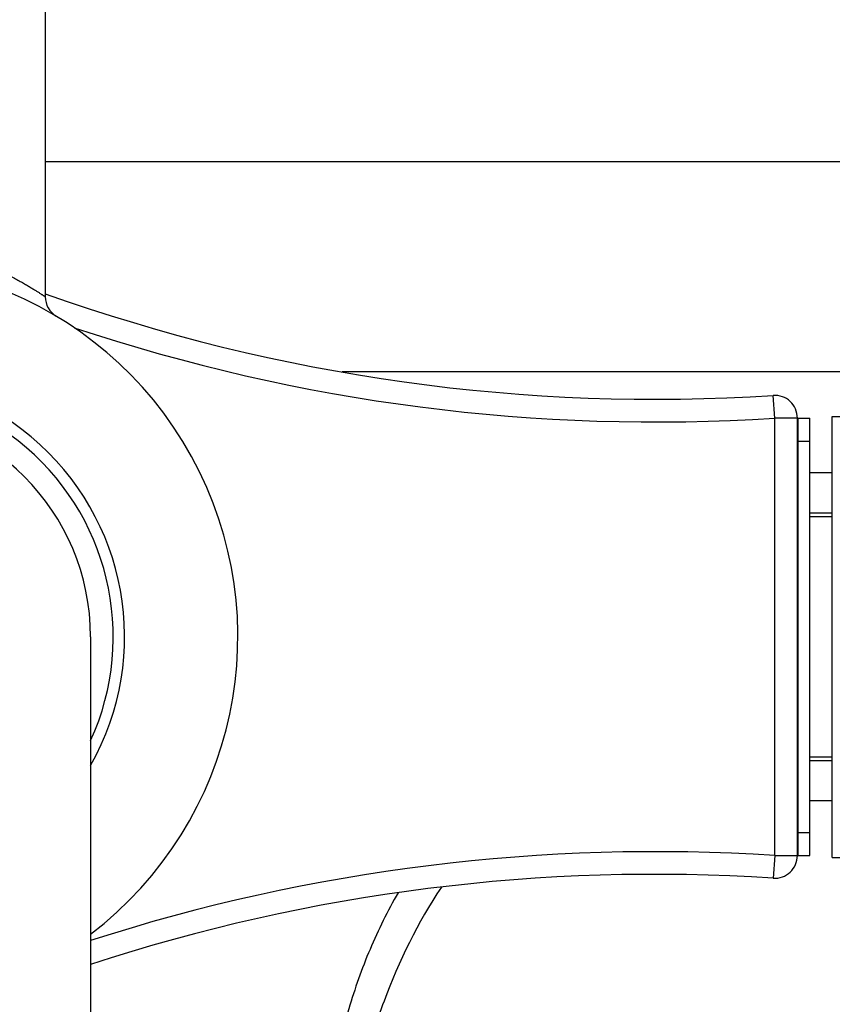
# Model space of a CAD drawing. Units: millimetres. Extents: x 0 to 1300, y 0 to 2200.
# Drawn here: x 313 to 349, y 595 to 639 of the extents above; entities that cross this region are included whole.
import ezdxf

# ---------------------------------------------------------------- set-up
doc = ezdxf.new("R2010")
doc.units = ezdxf.units.MM
doc.header["$LTSCALE"] = 143.407407
doc.layers.get('0').update_dxf_attribs({"linetype": 'CONTINUOUS'})

msp = doc.modelspace()

# ---------------------------------------------------------------- linework, layer by layer
at = {"color": 7, "linetype": 'Continuous'}
for p, q in [((313.969, 650.184), (313.969, 626.692)), ((347.169, 602.026), (347.169, 621.341)), ((347.203, 602.03), (347.203, 621.334)), ((347.203, 621.334), (347.711, 621.334)), ((347.711, 602.03), (347.711, 621.334)), ((348.711, 601.949), (348.711, 621.414)), ((347.169, 619.429), (347.203, 619.429)), ((348.711, 618.921), (347.711, 618.921)), ((348.711, 617.142), (347.711, 617.142)), ((315.969, 611.684), (315.969, 211.684)), ((347.711, 606.221), (348.711, 606.221)), ((348.711, 604.443), (347.711, 604.443)), ((347.169, 603.808), (347.203, 603.808)), ((347.203, 602.03), (347.711, 602.03))]:
    msp.add_line(p, q, dxfattribs=at)
at = {"color": 9, "linetype": 'Continuous'}
for p, q in [((313.969, 632.657), (380.969, 632.657)), ((361.034, 623.372), (327.08, 623.372)), ((346.169, 621.341), (346.103, 622.339)), ((346.169, 602.026), (346.169, 621.341)), ((347.169, 621.341), (346.169, 621.341)), ((348.711, 621.414), (350.721, 621.414)), ((347.203, 620.318), (347.711, 620.318)), ((347.169, 618.413), (347.203, 618.413)), ((348.711, 616.981), (347.711, 616.981)), ((347.711, 606.382), (348.711, 606.382)), ((347.169, 604.824), (347.203, 604.824)), ((347.203, 603.046), (347.711, 603.046)), ((346.169, 602.026), (346.103, 601.028)), ((346.169, 602.026), (347.169, 602.026)), ((348.711, 601.949), (350.721, 601.949))]:
    msp.add_line(p, q, dxfattribs=at)
at = {"color": 7, "linetype": 'Continuous'}
for centre, radius, start, end in [((305.969, 611.684), 16.5, 307.3055, 110.3598), ((340.874, 702.185), 80.018, 250.3508, 273.74698), ((314.969, 626.692), 1, 180, 239.0503), ((305.969, 611.684), 11, 335.3924, 204.6072), ((346.169, 621.341), 1, 0.0001, 93.747), ((305.969, 611.684), 10, 0.0003, 179.9997), ((346.169, 602.026), 1, 266.253, 359.9999), ((340.874, 521.182), 80.018, 86.25302, 108.13589)]:
    msp.add_arc(centre, radius, start, end, dxfattribs=at)
at = {"color": 9, "linetype": 'Continuous'}
for centre, radius, start, end in [((340.874, 702.185), 81.018, 251.55682, 273.74698), ((305.969, 611.684), 11.5, 330.4179, 209.5812), ((340.874, 521.182), 81.018, 86.25302, 107.90277)]:
    msp.add_arc(centre, radius, start, end, dxfattribs=at)
for points, knots in [([(305.969, 629.184), (306.501, 629.184), (307.294, 629.138), (308.328, 628.988), (309.068, 628.839), (309.773, 628.658), (310.435, 628.452), (311.052, 628.228), (311.619, 627.993), (312.133, 627.754), (312.525, 627.555), (312.81, 627.401), (313.002, 627.293), (313.178, 627.191), (313.338, 627.095), (313.481, 627.008), (313.606, 626.929), (313.699, 626.869), (313.765, 626.827), (313.807, 626.799), (313.844, 626.775), (313.876, 626.753), (313.904, 626.735), (313.927, 626.72), (313.942, 626.71), (313.952, 626.703), (313.958, 626.699), (313.962, 626.696), (313.965, 626.694), (313.967, 626.693), (313.968, 626.692), (313.968, 626.692), (313.969, 626.692)], [0, 0, 0, 0, 0.187782, 0.279417, 0.368432, 0.454139, 0.535936, 0.613279, 0.685636, 0.752443, 0.813064, 0.84083, 0.866763, 0.890754, 0.912684, 0.932433, 0.949878, 0.964896, 0.971458, 0.977371, 0.982622, 0.987198, 0.991089, 0.994286, 0.996781, 0.997763, 0.998568, 0.999194, 0.999642, 0.999798, 0.99991, 1, 1, 1, 1]), ([(329.54, 600.388), (329.076, 599.583), (328.252, 597.91), (327.01, 594.397), (326.131, 589.81), (325.732, 584.242), (325.655, 580.522), (325.635, 578.662)], [0, 0, 0, 0, 0.124999, 0.250007, 0.499879, 0.749913, 1, 1, 1, 1])]:
    msp.add_open_spline(points, degree=3, knots=knots, dxfattribs=at)
at = {"color": 7, "linetype": 'Continuous'}
msp.add_open_spline([(331.453, 600.636), (330.407, 599.076), (329.164, 596.508), (328.017, 592.928), (327.353, 590.18), (326.895, 587.392), (326.529, 583.643), (326.457, 580.818), (326.425, 578.936)], degree=3, knots=[0, 0, 0, 0, 0.249593, 0.374606, 0.499672, 0.624766, 0.749857, 1, 1, 1, 1], dxfattribs=at)

doc.saveas('drawing.dxf')
